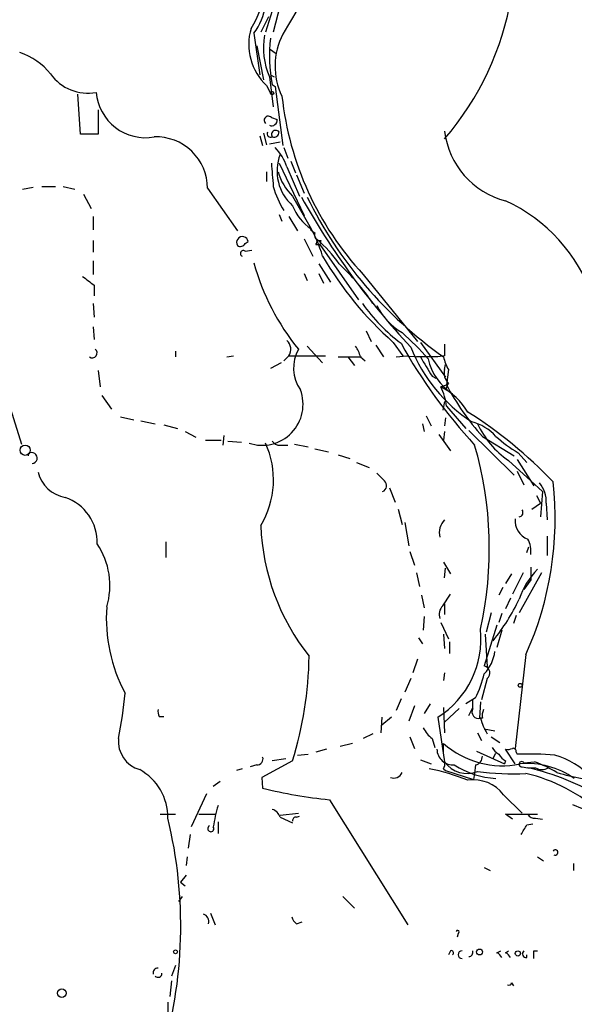
# Model space of a CAD drawing. Extents: x 7 to 877, y 19 to 884.
# Drawn here: x 492 to 540, y 208 to 294 of the extents above; entities that cross this region are included whole.
import ezdxf

# ---------------------------------------------------------------- set-up
doc = ezdxf.new("R2010")
doc.units = 0
doc.header["$MEASUREMENT"] = 0
doc.layers.add('MAIN', color=5, linetype='CONTINUOUS')

msp = doc.modelspace()

# ---------------------------------------------------------------- linework, layer by layer
at = {"layer": 'MAIN'}
for p, q in [((514.35, 295.3173), (513.7573, 292.9466)), ((513.334, 294.3013), (512.6567, 292.9466)), ((513.6727, 294.8093), (513.08, 292.9466)), ((512.064, 292.8619), (512.572, 289.2213)), ((512.318, 291.7613), (512.9107, 288.7979)), ((513.4187, 291.5073), (514.0113, 291.0839)), ((513.5033, 289.2213), (513.842, 289.0519)), ((513.1647, 288.2899), (513.5033, 287.6126)), ((513.4187, 289.0519), (513.7573, 286.4273)), ((513.6727, 288.3746), (513.9267, 288.2053)), ((496.9087, 284.0566), (496.6547, 287.5279)), ((513.9267, 288.2053), (514.604, 283.0406)), ((498.4327, 286.1733), (498.4327, 284.0566)), ((513.588, 285.4959), (514.096, 285.3266)), ((498.4327, 284.0566), (496.9087, 284.0566)), ((512.9107, 284.1413), (513.1647, 283.1253)), ((512.572, 283.8873), (512.826, 283.0406)), ((513.4187, 283.2099), (514.35, 283.3793)), ((514.6887, 282.8713), (515.0273, 281.9399)), ((514.2653, 281.5166), (516.4667, 276.9446)), ((515.2813, 281.6859), (515.7047, 280.6699)), ((513.1647, 280.7546), (513.1647, 279.9079)), ((514.9427, 281.1779), (516.0433, 278.6379)), ((515.7893, 280.5006), (516.4667, 278.8919)), ((491.8287, 279.2306), (492.76, 279.3999)), ((493.522, 279.4846), (494.7073, 279.4846)), ((495.3847, 279.4846), (496.4007, 279.2306)), ((497.1627, 278.8073), (497.84, 277.5373)), ((508, 279.3153), (510.6247, 275.5899)), ((515.4507, 278.6379), (517.0593, 275.7593)), ((498.0093, 276.8599), (498.0093, 275.6746)), ((514.2653, 277.0293), (514.5193, 276.4366)), ((515.112, 276.8599), (515.874, 275.5899)), ((498.0093, 274.7433), (498.0093, 273.7273)), ((511.302, 274.4893), (511.556, 274.6586)), ((516.4667, 274.9126), (517.2287, 273.3886)), ((517.906, 274.7433), (517.8213, 274.4046)), ((511.302, 273.8119), (511.8947, 273.8966)), ((517.4827, 274.4046), (517.8213, 274.4046)), ((517.8213, 274.4046), (521.208, 269.5786)), ((498.0093, 272.9653), (498.0093, 271.7799)), ((517.7367, 272.7113), (518.7527, 271.1026)), ((516.4667, 271.8646), (516.7207, 271.2719)), ((517.7367, 271.8646), (518.16, 271.0179)), ((521.6313, 271.7799), (526.3727, 265.9379)), ((498.094, 270.8486), (498.094, 269.9173)), ((498.0093, 269.2399), (498.094, 268.0546)), ((488.188, 268.2239), (491.744, 256.9633)), ((498.0093, 267.2079), (498.094, 266.1073)), ((521.8853, 266.8693), (522.3087, 265.9379)), ((524.256, 265.8533), (525.1027, 264.6679)), ((526.6267, 265.8533), (528.828, 262.8053)), ((505.206, 265.0913), (505.206, 264.5833)), ((516.7207, 265.5146), (518.0753, 264.0753)), ((522.732, 265.5993), (523.4093, 264.5833)), ((509.6933, 264.5833), (510.286, 264.6679)), ((515.112, 264.6679), (514.6887, 264.2446)), ((515.112, 264.6679), (518.3293, 264.6679)), ((519.43, 264.5833), (521.462, 264.5833)), ((520.2767, 264.5833), (520.8693, 263.8213)), ((521.3773, 264.5833), (521.8007, 264.2446)), ((524.51, 264.5833), (525.4413, 264.6679)), ((525.1027, 264.6679), (526.6267, 264.5833)), ((528.1507, 264.5833), (526.288, 264.5833)), ((528.7433, 264.6679), (528.1507, 264.5833)), ((498.4327, 263.3979), (498.602, 261.9586)), ((514.4347, 264.0753), (513.5033, 263.5673)), ((528.7433, 263.4826), (528.828, 263.9059)), ((529.082, 263.4826), (528.9127, 262.1279)), ((527.6427, 262.8899), (527.9813, 262.7206)), ((528.4047, 261.9586), (528.9127, 262.1279)), ((498.7713, 261.1966), (499.618, 260.0113)), ((528.7433, 260.6886), (528.574, 259.9266)), ((528.9127, 260.2653), (530.606, 258.3179)), ((500.38, 259.3339), (501.5653, 259.0799)), ((502.158, 258.9953), (503.428, 258.7413)), ((527.1347, 259.4186), (527.558, 258.5719)), ((528.828, 259.2493), (528.7433, 258.5719)), ((504.19, 258.6566), (505.3753, 258.3179)), ((526.796, 258.7413), (526.9653, 258.0639)), ((530.86, 258.1486), (534.8393, 254.2539)), ((506.0527, 258.0639), (506.984, 257.5559)), ((507.8307, 257.3019), (509.1853, 257.3019)), ((509.4393, 257.7253), (509.3547, 256.8786)), ((528.2353, 257.8099), (529.2513, 256.3706)), ((528.7433, 258.0639), (528.6587, 257.3019)), ((532.0453, 257.6406), (534.8393, 255.9473)), ((509.778, 257.2173), (510.9633, 257.1326)), ((514.35, 256.8786), (515.0273, 256.8786)), ((515.62, 256.9633), (516.8053, 256.7093)), ((517.398, 256.5399), (518.5833, 256.2859)), ((519.43, 256.0319), (520.446, 255.6933)), ((535.0933, 255.6086), (536.5327, 253.3226)), ((535.178, 256.2013), (535.94, 255.3546)), ((521.0387, 255.3546), (522.1393, 254.9313)), ((534.3313, 255.5239), (536.2787, 253.7459)), ((535.0933, 254.5926), (535.686, 253.4073)), ((523.9173, 253.1533), (524.4253, 251.8833)), ((536.2787, 253.7459), (537.2947, 252.8146)), ((536.7867, 252.4759), (537.1253, 251.7986)), ((537.2947, 252.8146), (537.1253, 250.6133)), ((524.6793, 251.2906), (525.018, 249.9359)), ((536.3633, 251.2906), (537.1253, 251.7986)), ((537.6333, 251.7986), (537.718, 250.3593)), ((525.272, 250.1053), (525.6107, 248.0733)), ((537.718, 248.9199), (537.718, 247.2266)), ((504.3593, 248.4119), (504.3593, 247.0573)), ((535.94, 247.4806), (536.1093, 247.9886)), ((525.6953, 247.5653), (526.1187, 246.3799)), ((528.6587, 246.6339), (529.2513, 245.6179)), ((528.7433, 245.2793), (528.828, 246.1259)), ((536.2787, 246.2106), (536.2787, 245.1099)), ((526.288, 245.7026), (526.542, 244.5173)), ((534.5853, 245.6179), (534.0773, 244.7713)), ((535.6013, 245.7026), (534.67, 243.8399)), ((537.21, 245.7026), (535.2627, 242.2313)), ((533.8233, 244.4326), (533.4847, 243.7553)), ((536.2787, 245.1099), (535.686, 244.2633)), ((526.7113, 243.7553), (526.9653, 242.6546)), ((528.574, 242.8239), (529.2513, 243.8399)), ((534.5007, 243.5013), (534.0773, 242.5699)), ((528.7433, 242.9933), (528.7433, 242.0619)), ((526.9653, 241.8926), (526.8807, 240.7073)), ((532.8073, 242.2313), (532.384, 240.5379)), ((533.7387, 242.1466), (533.4847, 241.3846)), ((535.0087, 241.9773), (534.7547, 241.2999)), ((528.4047, 241.3846), (529.082, 239.9453)), ((533.3153, 241.1306), (532.2147, 237.5746)), ((528.6587, 240.3686), (528.7433, 239.0986)), ((532.2993, 240.3686), (532.4687, 237.4899)), ((533.7387, 240.7073), (533.3153, 239.1833)), ((526.4573, 240.0299), (526.796, 239.5219)), ((529.1667, 239.6913), (529.1667, 238.6753)), ((535.8553, 238.5906), (534.924, 230.3779)), ((526.3727, 238.1673), (525.9493, 236.9819)), ((528.7433, 236.9819), (528.6587, 236.3046)), ((525.78, 236.4739), (525.272, 235.2886)), ((532.4687, 236.4739), (531.9607, 234.6113)), ((524.9333, 234.6959), (524.51, 233.6799)), ((526.1187, 234.1033), (525.6107, 232.7486)), ((527.4733, 234.2726), (526.9653, 233.4259)), ((531.4527, 234.7806), (530.606, 234.2726)), ((531.1987, 233.9339), (531.1987, 234.6113)), ((531.876, 234.4419), (531.7913, 233.0026)), ((503.7667, 233.1719), (504.19, 233.1719)), ((528.6587, 233.9339), (528.7433, 231.7326)), ((530.0133, 233.8493), (528.7433, 232.6639)), ((523.24, 233.0873), (523.1553, 231.7326)), ((524.0867, 233.0873), (523.24, 232.4099)), ((528.1507, 233.0873), (528.7433, 229.1926)), ((532.0453, 233.0026), (531.7913, 233.0026)), ((522.478, 231.6479), (521.6313, 231.2246)), ((531.622, 231.7326), (531.9607, 231.0553)), ((532.2147, 232.0713), (533.146, 231.9019)), ((520.7, 230.8013), (519.5993, 230.5473)), ((525.6953, 231.3939), (526.1187, 230.3779)), ((527.6427, 231.2246), (527.8967, 230.4626)), ((528.6587, 230.0393), (528.6587, 230.8013)), ((532.8073, 231.3939), (533.5693, 230.8859)), ((515.874, 229.7853), (516.8053, 229.8699)), ((518.414, 230.2933), (517.4827, 230.0393)), ((531.5373, 230.1239), (533.9927, 229.0233)), ((532.9767, 229.5313), (533.2307, 229.9546)), ((534.924, 229.0233), (534.0773, 230.2933)), ((535.0087, 230.0393), (535.0933, 229.8699)), ((512.318, 228.9386), (511.7253, 228.7693)), ((515.4507, 229.2773), (512.7413, 227.8379)), ((514.858, 229.4466), (513.6727, 229.2773)), ((526.6267, 229.3619), (527.558, 229.0233)), ((531.4527, 228.9386), (531.368, 228.1766)), ((534.0773, 229.2773), (533.9927, 229.0233)), ((535.686, 229.1079), (536.6173, 229.1926)), ((511.048, 228.5999), (510.54, 228.4306)), ((528.6587, 228.5999), (528.828, 228.4306)), ((528.828, 228.4306), (531.2833, 227.6686)), ((531.368, 228.1766), (531.2833, 227.6686)), ((535.5167, 228.7693), (536.0247, 228.6846)), ((536.0247, 228.6846), (536.702, 228.6846)), ((508.508, 227.0759), (509.1007, 227.4993)), ((512.7413, 227.8379), (512.826, 226.9066)), ((507.9153, 226.3986), (506.5607, 223.5199)), ((533.908, 226.3139), (535.5167, 224.7053)), ((518.668, 225.8906), (525.526, 214.9686)), ((539.9193, 225.4673), (540.766, 225.1286)), ((503.8513, 224.6206), (505.206, 224.6206)), ((507.238, 224.6206), (508.6773, 224.6206)), ((514.35, 224.5359), (515.9587, 224.7053)), ((534.67, 224.1973), (534.0773, 224.6206)), ((534.0773, 224.6206), (536.8713, 224.6206)), ((508.9313, 223.9433), (508.9313, 222.9273)), ((514.35, 224.3666), (515.4507, 223.8586)), ((515.7893, 224.3666), (516.0433, 224.4513)), ((535.94, 223.6893), (536.448, 223.7739)), ((536.702, 224.2819), (537.2947, 224.1973)), ((506.476, 222.8426), (506.3067, 221.6573)), ((506.222, 220.8953), (506.1373, 220.1333)), ((536.8713, 220.8953), (537.3793, 220.5566)), ((540.004, 220.3026), (540.004, 219.7099)), ((532.2147, 219.9639), (532.7227, 219.7099)), ((506.1373, 219.2866), (505.6293, 218.6939)), ((505.6293, 218.6939), (506.0527, 218.3553)), ((505.7987, 217.4239), (505.46, 217.0006)), ((519.8533, 217.4239), (520.8693, 216.4079)), ((508.254, 215.9846), (508.6773, 214.9686)), ((515.7893, 215.0533), (516.2973, 215.2226)), ((529.9287, 214.2066), (529.844, 213.8679)), ((529.2513, 212.6826), (529.082, 212.3439)), ((533.3153, 212.5133), (533.654, 212.6826)), ((534.0773, 212.5133), (534.3313, 212.6826)), ((536.5327, 212.6826), (536.8713, 212.6826)), ((535.94, 212.0899), (535.94, 212.3439)), ((505.206, 211.4126), (504.8673, 210.4813)), ((504.8673, 210.0579), (504.698, 208.7033)), ((534.5853, 209.8886), (534.7547, 209.6346)), ((504.5287, 208.1953), (504.5287, 206.5866))]:
    msp.add_line(p, q, dxfattribs=at)
for centre, radius in [((513.6515, 287.6338), 0.1496), ((492.0582, 256.4258), 0.4458), ((535.3473, 235.8813), 0.1693), ((505.206, 212.598), 0.1693), ((531.799, 212.5826), 0.2558), ((535.1497, 212.4569), 0.2275), ((495.2661, 208.9912), 0.3759)]:
    msp.add_circle(centre, radius, dxfattribs=at)
for centre, radius, start, end in [((562.7392, 265.8308), 55.1644, 137.130844, 150.759522), ((507.4067, 296.2487), 5.7586, 323.97526, 17.09951), ((505.489, 297.3984), 7.5414, 326.947786, 354.471826), ((509.3428, 300.3338), 25.5986, 319.277198, 350.432992), ((516.5577, 291.8914), 4.9481, 163.638036, 226.707432), ((519.4072, 291.5933), 6.5055, 170.271405, 202.9954), ((519.8663, 289.985), 5.9572, 152.048528, 206.15987), ((526.1644, 290.9308), 12.7506, 173.208678, 191.564883), ((489.7467, 285.608), 5.8534, 39.180038, 71.80216), ((497.5327, 291.6161), 3.9864, 215.417212, 280.560675), ((502.5768, 288.0632), 4.329, 184.848605, 280.198659), ((541.526, 290.275), 27.1637, 186.163374, 222.912058), ((513.3199, 285.256), 0.3598, 41.822669, 228.177331), ((513.6108, 285.268), 0.4887, 246.855286, 6.88654), ((513.5306, 284.0839), 0.3151, 153.215395, 296.800835), ((513.969, 284.0143), 0.3642, 35.53219, 215.544994), ((513.8102, 284.2365), 0.4552, 252.416941, 358.665732), ((535.8526, 285.1496), 7.1586, 186.730598, 255.641129), ((503.5146, 279.3205), 4.4854, 359.933576, 92.188705), ((510.889, 279.8972), 4.2512, 17.533077, 44.393879), ((518.1412, 280.8299), 4.0586, 159.087056, 228.477016), ((1021.6702, 322.8254), 509.7587, 184.648117, 184.877301), ((518.4847, 281.8976), 4.4532, 194.872573, 227.053819), ((521.9446, 281.824), 8.515, 195.946505, 211.55553), ((574.9751, 311.3435), 67.292, 209.162098, 223.023929), ((549.7897, 294.7265), 36.8121, 206.062071, 234.968758), ((528.0243, 265.0572), 14.483, 19.252146, 65.295428), ((519.5674, 279.3975), 4.4189, 201.314082, 235.418422), ((517.7001, 276.1764), 0.8139, 185.534773, 248.212969), ((506.3157, 269.8578), 12.2782, 16.712296, 30.545681), ((517.8576, 275.2361), 0.4952, 158.127696, 275.609274), ((511.0556, 274.5849), 0.5058, 8.378412, 211.591178), ((510.8908, 274.6948), 0.4597, 234.633276, 333.446097), ((517.102, 274.7008), 0.4823, 322.11564, 15.278039), ((511.9086, 267.6674), 9.1265, 33.549902, 51.68188), ((511.1326, 273.6257), 0.2517, 47.704876, 250.363017), ((531.8302, 278.2381), 20.5017, 195.393753, 219.271513), ((544.3718, 288.6554), 30.4069, 210.137906, 228.581562), ((506.0707, 258.2346), 19.7564, 33.851983, 47.118227), ((688.0858, 525.2294), 317.5004, 233.015518, 233.244701), ((534.9074, 278.887), 16.4795, 215.831186, 232.753773), ((527.8358, 271.5237), 5.5865, 206.047209, 239.708865), ((514.2654, 265.25), 1.0274, 325.488605, 48.760566), ((510.7577, 250.1536), 21.8434, 40.756152, 49.243848), ((497.9247, 264.922), 0.4233, 233.132809, 53.124688), ((518.8781, 263.6176), 3.35, 150.629762, 214.822902), ((519.0717, 264.0972), 2.3563, 11.905565, 36.980293), ((565.6003, 288.4302), 46.5548, 209.128646, 222.666483), ((538.7929, 270.6351), 14.0153, 201.801561, 236.777416), ((782.7431, 265.1759), 254.0003, 179.885409, 180.114592), ((950.4991, 517.7452), 493.7193, 210.84817, 211.077345), ((532.103, 265.4876), 4.9176, 192.61133, 236.944921), ((531.8059, 265.1619), 3.1999, 190.417271, 211.654071), ((529.8016, 263.144), 1.1112, 162.258079, 229.639196), ((512.7876, 260.4331), 3.5742, 251.283707, 20.838979), ((523.9551, 259.7008), 4.9896, 6.496039, 26.903984), ((525.9511, 256.9392), 5.587, 30.291722, 63.949535), ((531.0253, 261.1137), 2.2754, 148.655783, 164.948065), ((548.2584, 272.2961), 21.8552, 207.726648, 222.11136), ((510.4527, 227.3172), 38.2801, 43.487213, 57.93428), ((529.971, 254.6066), 4.4532, 42.946181, 75.127427), ((538.8751, 262.0996), 7.9928, 204.844883, 235.355578), ((541.5369, 266.8415), 12.3955, 227.925555, 239.136205), ((506.0717, 253.8494), 7.7037, 328.73586, 24.53136), ((514.2654, 257.5559), 0.6826, 209.738635, 277.119811), ((500.2821, 247.8456), 32.3717, 347.414463, 16.202908), ((492.633, 255.7441), 0.4761, 275.097456, 128.500011), ((492.0563, 256.032), 0.2929, 343.192089, 16.789185), ((496.0657, 255.2349), 2.9727, 194.155915, 260.088041), ((692.4927, 423.397), 239.462, 224.881179, 225.110379), ((523.099, 253.3367), 0.5687, 293.378474, 46.011584), ((509.7012, 250.4266), 28.7076, 335.650939, 6.469679), ((535.1783, 251.9681), 2.4609, 356.050409, 40.816205), ((494.225, 248.4005), 4.126, 357.806795, 71.209792), ((536.5857, 250.2429), 1.6738, 173.102984, 250.417557), ((535.2415, 250.9731), 0.3605, 273.372062, 40.228891), ((532.3235, 250.6363), 19.6825, 182.285747, 218.36021), ((529.921, 249.2114), 1.6446, 135.734142, 193.219973), ((534.1196, 247.6076), 2.1793, 352.185932, 29.052561), ((492.9622, 244.5972), 6.5035, 343.400751, 34.092262), ((541.7713, 241.2329), 6.8652, 135.540577, 161.452885), ((512.7473, 241.693), 13.5929, 175.585357, 208.514955), ((529.3643, 242.0619), 1.0978, 136.044444, 197.964578), ((519.1274, 251.0099), 17.8327, 320.952413, 334.798244), ((523.8048, 239.9415), 8.1159, 302.376708, 6.014623), ((484.2987, 238.866), 32.5943, 342.891442, 359.218262), ((529.6645, 239.3133), 3.5129, 316.547908, 352.332605), ((532.0717, 236.9619), 0.6292, 309.129202, 76.862726), ((520.8771, 239.7833), 11.6992, 334.683898, 345.718594), ((458.9428, 239.404), 42.0707, 348.789131, 354.270367), ((504.6123, 233.5951), 0.9456, 169.674018, 206.58673), ((361.7144, 318.2652), 189.3058, 333.316974, 333.54617), ((531.7176, 233.5702), 0.5892, 151.725589, 285.592811), ((533.6135, 233.214), 1.5824, 159.637627, 187.677432), ((537.189, 234.5201), 5.5255, 195.940411, 211.319604), ((529.5896, 233.595), 3.0674, 207.979423, 230.602432), ((502.7825, 230.9977), 2.5818, 174.958069, 254.055824), ((533.7657, 236.5434), 7.6846, 228.350238, 281.877138), ((529.4721, 230.3405), 1.4069, 181.922584, 274.807271), ((534.2041, 231.182), 1.4964, 208.735138, 241.264862), ((534.7976, 230.5902), 1.4975, 208.750617, 241.249383), ((534.2468, 231.2245), 0.9465, 259.683783, 296.559637), ((534.7124, 230.0816), 0.2993, 351.875312, 98.143638), ((535.8973, 196.769), 33.1107, 85.673268, 91.391405), ((536.6505, 223.4851), 6.5373, 41.746501, 74.52027), ((512.3664, 229.4314), 0.4952, 264.390726, 21.872304), ((527.8121, 229.0231), 0.9465, 333.440363, 10.316217), ((530.7306, 230.6323), 2.454, 215.921461, 291.299345), ((533.5965, 235.0609), 7.3167, 236.798826, 267.13431), ((531.3044, 229.6654), 0.7417, 281.532613, 2.720065), ((535.4884, 228.9951), 0.2275, 29.719894, 277.143754), ((535.9517, 221.7942), 7.2543, 55.230368, 94.779187), ((533.0464, 219.2239), 10.589, 58.591467, 70.291907), ((499.7942, 224.3646), 4.7353, 358.999286, 61.229335), ((524.2983, 228.5576), 0.7783, 247.623068, 337.623068), ((523.5581, 209.6792), 19.3046, 68.046144, 78.554852), ((534.7966, 254.7138), 26.5583, 263.134839, 272.2846), ((532.6452, 214.0519), 14.4849, 47.348182, 77.195962), ((530.9724, 206.7268), 22.5315, 59.097865, 77.042264), ((537.2524, 229.4887), 0.9744, 235.608673, 304.386475), ((544.9974, 251.1124), 23.7393, 254.277821, 259.732457), ((531.2805, 224.3315), 3.2914, 37.033876, 98.829277), ((522.4519, 264.9518), 39.244, 255.801437, 264.466961), ((520.2206, 221.8376), 11.8328, 162.566973, 171.826414), ((513.3763, 224.0702), 1.0178, 16.930557, 73.069443), ((536.6174, 224.9592), 0.6826, 209.738635, 277.119811), ((465.9909, 214.8627), 39.6722, 343.031602, 13.734653), ((515.747, 224.0703), 0.2993, 81.875312, 188.143638), ((508.2886, 223.3622), 0.2702, 116.204645, 35.707768), ((323.9926, 350.277), 246.8727, 328.922655, 329.151818), ((538.419, 221.2716), 0.2337, 242.381957, 145.691021), ((507.4075, 215.2438), 0.7035, 344.288422, 68.851971), ((516.4674, 215.9852), 1.1525, 197.122101, 233.958372), ((529.8863, 214.3336), 0.1339, 288.462013, 161.578587), ((529.3359, 212.5132), 0.1894, 296.605648, 116.537987), ((530.2674, 212.3439), 0.338, 90.016946, 269.983049), ((530.8388, 212.5557), 0.3816, 273.183993, 19.422546), ((533.0184, 211.793), 0.7791, 22.400936, 67.599064), ((533.7804, 211.793), 0.7791, 22.400936, 67.599064), ((535.8939, 212.4209), 0.3342, 128.46437, 277.928861), ((367.1827, 212.344), 169.3503, 359.885409, 0.114558), ((503.6227, 210.7776), 0.3855, 81.153291, 199.233936), ((503.682, 210.7071), 0.3399, 221.636339, 4.759442), ((534.3737, 209.8886), 0.2116, 233.124688, 0)]:
    msp.add_arc(centre, radius, start, end, dxfattribs=at)

doc.saveas('drawing.dxf')
